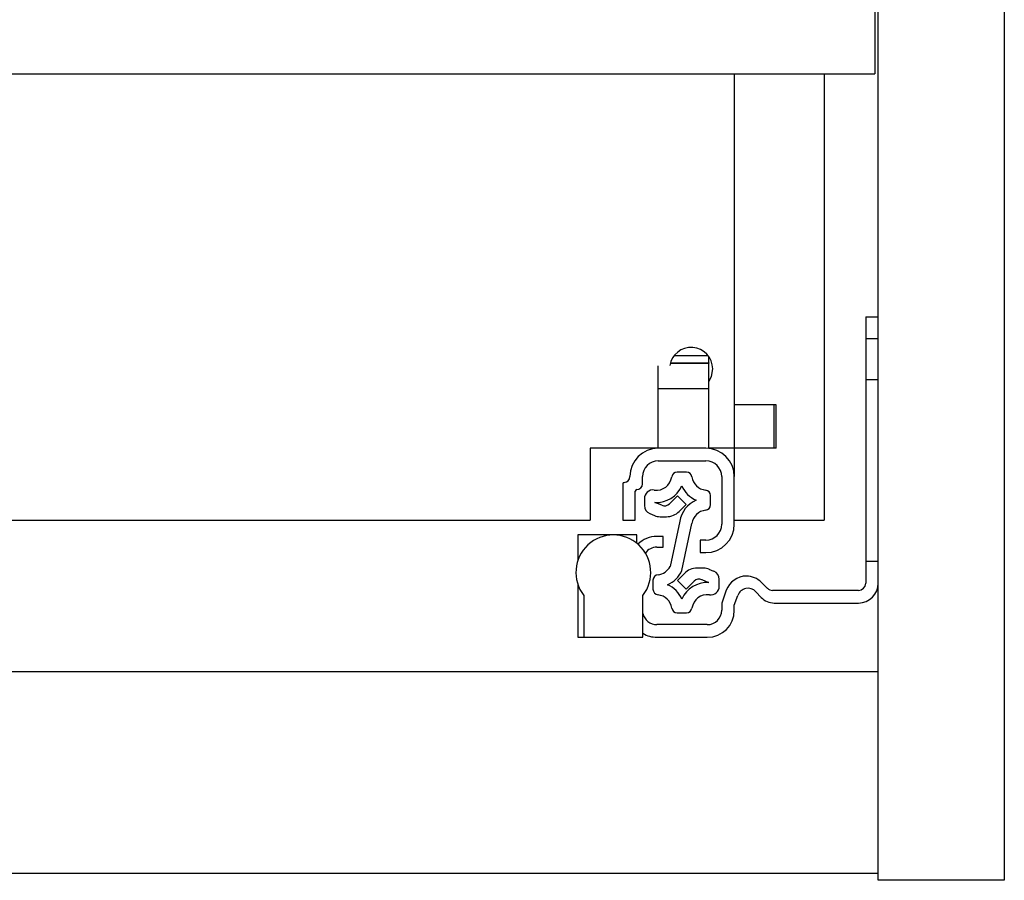
# Model space of a CAD drawing. Extents: x 328 to 4839, y 153 to 3174.
# Drawn here: x 3382 to 3519, y 791 to 910 of the extents above; entities that cross this region are included whole.
import ezdxf

# ---------------------------------------------------------------- set-up
doc = ezdxf.new("R2010")
doc.units = 0
doc.layers.get('0').update_dxf_attribs({"linetype": 'CONTINUOUS'})

msp = doc.modelspace()

# ---------------------------------------------------------------- linework, layer by layer
at = {"color": 7, "linetype": 'CONTINUOUS'}
for p, q in [((3501.09, 790.93), (3501.09, 1012.93)), ((3518.59, 1012.93), (3518.59, 790.93)), ((3500.59, 913.28), (3500.59, 902.93)), ((2979.09, 902.93), (3500.59, 902.93)), ((3481.09, 902.93), (3481.09, 856.93)), ((3493.59, 902.93), (3493.59, 840.93)), ((3499.34, 869.18), (3501.09, 869.18)), ((3499.34, 869.18), (3499.34, 866.18)), ((3499.34, 866.18), (3501.09, 866.18)), ((3499.34, 866.18), (3499.34, 835.18)), ((3472.76, 863.82), (3477.41, 863.82)), ((3477.54, 862.79), (3477.54, 863.66)), ((3470.54, 859.23), (3470.54, 862.39)), ((3472.2, 862.73), (3477.54, 862.73)), ((3477.54, 862.79), (3477.54, 862.73)), ((3477.54, 859.23), (3477.54, 862.73)), ((3501.09, 860.43), (3499.34, 860.43)), ((3470.54, 859.23), (3477.54, 859.23)), ((3470.54, 850.93), (3470.54, 859.23)), ((3477.54, 850.93), (3477.54, 859.23)), ((3481.09, 856.93), (3481.09, 850.93)), ((3486.89, 856.93), (3481.09, 856.93)), ((3486.59, 856.93), (3486.59, 850.93)), ((3486.89, 850.93), (3486.89, 856.93)), ((3470.54, 850.93), (3461.09, 850.93)), ((3461.09, 850.93), (3461.09, 840.93)), ((3477.14, 850.93), (3470.54, 850.93)), ((3481.09, 850.93), (3477.54, 850.93)), ((3481.09, 850.93), (3481.09, 846.98)), ((3486.89, 850.93), (3481.09, 850.93)), ((3470.54, 849.18), (3477.14, 849.18)), ((3468.34, 845.98), (3468.34, 846.98)), ((3474.44, 847.62), (3473.17, 847.62)), ((3479.34, 846.98), (3479.34, 840.38)), ((3481.09, 840.38), (3481.09, 846.98)), ((3465.59, 845.98), (3465.59, 840.93)), ((3467.34, 840.93), (3467.34, 844.98)), ((3468.6, 843.93), (3468.6, 842.96)), ((3473.2, 844.32), (3472.1, 843.22)), ((3474.41, 843.11), (3473.2, 844.32)), ((3477.8, 843.09), (3477.8, 844.34)), ((3471.01, 843.01), (3470.07, 843.4)), ((3473.44, 842.15), (3474.41, 843.11)), ((3018.59, 840.93), (3461.09, 840.93)), ((3465.59, 840.93), (3467.34, 840.93)), ((3469.34, 841.85), (3470.01, 841.57)), ((3470.78, 841.42), (3471.67, 841.42)), ((3481.09, 840.93), (3493.59, 840.93)), ((3473.53, 840.8), (3472.17, 834.51)), ((3473.8, 833.95), (3475.21, 840.49)), ((3459.34, 838.88), (3459.34, 835.27)), ((3464.29, 838.88), (3459.34, 838.88)), ((3467.54, 838.88), (3464.29, 838.88)), ((3467.54, 837.74), (3467.54, 838.88)), ((3471.19, 838.68), (3470.34, 838.68)), ((3471.19, 837.18), (3471.19, 838.68)), ((3476.34, 838.18), (3476.34, 836.43)), ((3477.14, 838.18), (3476.34, 838.18)), ((3470.34, 837.18), (3471.19, 837.18)), ((3476.34, 836.43), (3477.14, 836.43)), ((3476.83, 834.27), (3475.93, 834.27)), ((3478.26, 833.83), (3477.6, 834.11)), ((3499.34, 835.18), (3499.34, 832.18)), ((3501.09, 835.18), (3499.34, 835.18)), ((3474.16, 833.53), (3473.2, 832.57)), ((3479, 831.75), (3479, 832.73)), ((3459.34, 832.09), (3459.34, 824.68)), ((3469.8, 832.59), (3469.8, 831.34)), ((3473.2, 832.57), (3474.41, 831.36)), ((3474.41, 831.36), (3475.5, 832.46)), ((3476.6, 832.68), (3477.53, 832.29)), ((3485.68, 831.47), (3484.86, 832.3)), ((3460.19, 830.48), (3460.19, 824.68)), ((3468.39, 824.68), (3468.39, 830.48)), ((3479.98, 831.21), (3479.34, 829.43)), ((3481.09, 829.12), (3481.58, 830.49)), ((3484.09, 831), (3484.82, 830.22)), ((3498.34, 831.18), (3486.39, 831.18)), ((3479.34, 829.43), (3479.34, 828.43)), ((3481.09, 828.43), (3481.09, 829.12)), ((3486.65, 829.43), (3498.34, 829.43)), ((3473.17, 828.07), (3474.44, 828.07)), ((3477.34, 826.43), (3470.34, 826.43)), ((3459.34, 824.68), (3460.19, 824.68)), ((3460.19, 824.68), (3468.39, 824.68)), ((3470.34, 824.68), (3477.34, 824.68)), ((1337.59, 819.93), (3501.09, 819.93)), ((3501.09, 791.93), (3501.09, 819.93)), ((1337.59, 791.93), (3501.09, 791.93)), ((3518.59, 790.93), (3501.09, 790.93))]:
    msp.add_line(p, q, dxfattribs=at)
at = {"color": 8, "linetype": 'CONTINUOUS'}
msp.add_line((3472.21, 862.79), (3477.54, 862.79), dxfattribs=at)
at = {"color": 7, "linetype": 'CONTINUOUS', "flags": 128}
msp.add_lwpolyline([(3477.54, 860.2), (3477.91, 860.9), (3478.09, 861.93)], dxfattribs=at)
at = {"color": 7, "linetype": 'CONTINUOUS'}
for centre, radius, start, end in [((3475.09, 861.93), 3, 0, 171.1358), ((3470.54, 846.98), 3.95, 90, 180), ((3477.14, 846.98), 3.95, 360, 90), ((3470.54, 846.98), 2.2, 90, 180), ((3477.14, 846.98), 2.2, 0, 90), ((3465.79, 846.98), 0.8, 270, 360), ((3470.27, 847.25), 2.15, 262.0305, 351.8468), ((3473.17, 846.84), 0.78, 90, 171.8468), ((3474.44, 846.84), 0.78, 8.1532, 90), ((3477.34, 847.25), 2.15, 188.1532, 263.8178), ((3465.79, 845.98), 0.2, 90, 180), ((3467.54, 844.98), 0.2, 90, 180), ((3467.54, 845.98), 0.8, 270, 360), ((3469.8, 843.93), 1.2, 82.0305, 180), ((3470.27, 847.25), 3.86, 267.106, 336.3398), ((3477.34, 847.25), 3.86, 203.6602, 246.3398), ((3477.02, 844.34), 0.78, 0, 83.8178), ((3477.34, 840.18), 3.86, 113.6602, 170.831), ((3469.8, 842.96), 1.2, 180, 247.3501), ((3471.39, 843.93), 1, 247.3501, 315), ((3477.34, 840.18), 2.15, 96.1822, 171.8468), ((3477.02, 843.09), 0.78, 276.1822, 0), ((3470.78, 843.42), 2, 247.3501, 270), ((3471.67, 843.92), 2.5, 270, 315), ((3477.14, 840.38), 3.95, 270, 0), ((3477.14, 840.38), 2.2, 270, 360), ((3464.29, 833.68), 5.2, 322.042, 217.958), ((3470.34, 834.93), 3.75, 90, 134.6038), ((3470.34, 835.18), 2, 90, 143.286), ((3470.27, 835.5), 2.15, 276.1822, 332.4088), ((3475.93, 831.77), 2.5, 90, 135), ((3476.83, 832.27), 2, 67.3501, 90), ((3470.58, 832.59), 0.78, 96.1822, 180), ((3470.27, 835.5), 3.86, 293.6602, 336.3398), ((3476.21, 831.75), 1, 67.3501, 135), ((3477.8, 832.73), 1.2, 360, 67.3501), ((3482.8, 830.18), 3, 90.653, 160), ((3482.73, 830.18), 3, 45, 89.347), ((3470.58, 831.34), 0.78, 180, 263.8178), ((3470.27, 828.43), 3.86, 23.6602, 66.3398), ((3477.34, 828.43), 3.86, 87.106, 156.3398), ((3477.8, 831.75), 1.2, 262.0305, 0), ((3482.99, 829.98), 1.5, 43.1703, 160), ((3486.39, 832.18), 1, 225, 270), ((3498.34, 832.18), 1, 270, 0), ((3498.34, 832.18), 2.75, 270, 0), ((3470.27, 828.43), 2.15, 8.1532, 83.8178), ((3477.34, 828.43), 2.15, 82.0305, 171.8468), ((3486.65, 831.93), 2.5, 223.1703, 270), ((3473.17, 828.85), 0.78, 188.1532, 270), ((3474.44, 828.85), 0.78, 270, 351.8468), ((3470.34, 828.43), 2, 192.8386, 270), ((3477.34, 828.43), 2, 270, 360), ((3477.34, 828.43), 3.75, 270, 0), ((3470.34, 828.43), 3.75, 238.6677, 270)]:
    msp.add_arc(centre, radius, start, end, dxfattribs=at)

doc.saveas('drawing.dxf')
